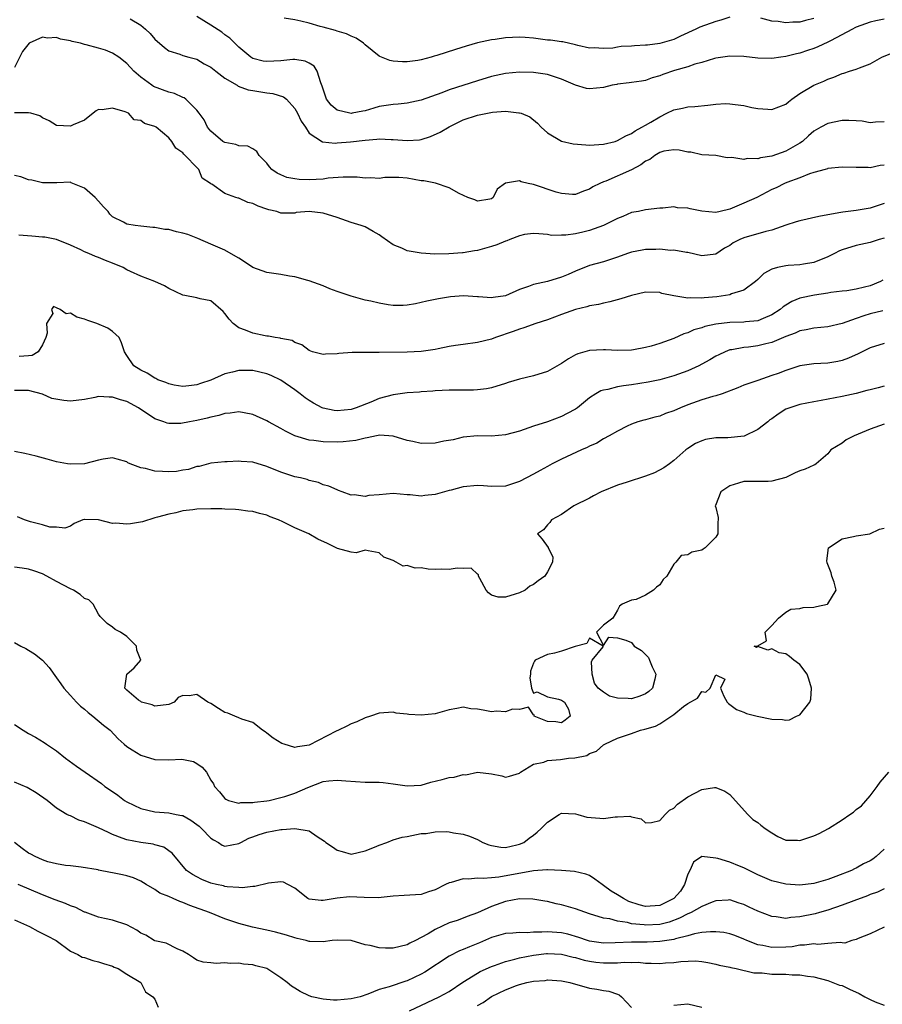
# Model space of a CAD drawing. Units: inches. Extents: x 2550000 to 2553000, y 1524000 to 1527000.
# Drawn here: x 2551066 to 2551189, y 1524366 to 1524506 of the extents above; entities that cross this region are included whole.
import ezdxf

# ---------------------------------------------------------------- set-up
doc = ezdxf.new("R2010")
doc.units = ezdxf.units.IN
doc.header["$MEASUREMENT"] = 0
doc.layers.add('LD25501524_2ft', color=53, linetype='Continuous')

msp = doc.modelspace()

# ---------------------------------------------------------------- linework, layer by layer
at = {"layer": 'LD25501524_2ft'}
for points, elevation in [([(2551189, 1524506.44), (2551187.8, 1524506.2), (2551187, 1524505.99), (2551185, 1524505.29), (2551184.82, 1524505.18), (2551184.5, 1524505), (2551181.36, 1524503.36), (2551181, 1524503.15), (2551179.54, 1524502.46), (2551179, 1524502.25), (2551178.06, 1524501.94), (2551177, 1524501.57), (2551176.51, 1524501.49), (2551175, 1524501.09), (2551174.26, 1524501), (2551173, 1524500.81), (2551171, 1524500.87), (2551169, 1524501.12), (2551167, 1524501.16), (2551165, 1524500.85), (2551164.8, 1524500.8), (2551163, 1524500.26), (2551162.03, 1524500.03), (2551161, 1524499.65), (2551159.12, 1524499.12), (2551157.45, 1524498.55), (2551157, 1524498.35), (2551155.95, 1524498.05), (2551155, 1524497.68), (2551154.42, 1524497.58), (2551153, 1524497.39), (2551152.67, 1524497.33), (2551151, 1524497.16), (2551150.88, 1524497.12), (2551150.22, 1524497), (2551149, 1524496.69), (2551147, 1524496.47), (2551146.55, 1524496.55), (2551145, 1524497.02), (2551143, 1524497.88), (2551141, 1524498.54), (2551139, 1524498.8), (2551137, 1524498.86), (2551135, 1524498.7), (2551133, 1524498.25), (2551131, 1524497.64), (2551127, 1524496.34), (2551125.93, 1524495.93), (2551123, 1524494.88), (2551121, 1524494.43), (2551119.69, 1524494.31), (2551119, 1524494.27), (2551117, 1524493.97), (2551116.25, 1524493.75), (2551115, 1524493.37), (2551114.68, 1524493.32), (2551113.17, 1524493), (2551113, 1524492.98), (2551112.84, 1524493), (2551111, 1524493.46), (2551110.16, 1524494.16), (2551109.5, 1524495), (2551109, 1524496.42), (2551108.88, 1524496.88), (2551108.67, 1524497.33), (2551108.18, 1524499), (2551107.73, 1524499.73), (2551107, 1524500.16), (2551106.45, 1524500.45), (2551105, 1524500.68), (2551104.68, 1524500.68), (2551103, 1524500.49), (2551101, 1524500.37), (2551100.46, 1524500.46), (2551099, 1524500.82), (2551098.69, 1524501), (2551097, 1524502.42), (2551095.7, 1524503.7), (2551095, 1524504.2), (2551094.56, 1524504.56), (2551093, 1524505.58), (2551091, 1524506.83)], 8790), ([(2551081.51, 1524506.49), (2551083, 1524505.57), (2551083.68, 1524505), (2551084.36, 1524504.36), (2551085, 1524503.59), (2551086.4, 1524502.4), (2551087, 1524501.92), (2551088.56, 1524501.44), (2551089, 1524501.26), (2551089.87, 1524501), (2551091, 1524500.71), (2551092.06, 1524500.06), (2551093, 1524499.57), (2551093.69, 1524499), (2551095, 1524498.02), (2551096.75, 1524497), (2551096.89, 1524496.89), (2551098.34, 1524496.34), (2551099, 1524496.23), (2551101, 1524495.91), (2551101.83, 1524495.83), (2551103.37, 1524495.37), (2551103.8, 1524495), (2551105, 1524493.7), (2551105.38, 1524493), (2551105.86, 1524491.86), (2551106.49, 1524491), (2551107, 1524490.18), (2551108.91, 1524488.91), (2551110.75, 1524488.75), (2551111, 1524488.78), (2551112.93, 1524488.93), (2551115, 1524489.18), (2551116.69, 1524489.31), (2551117, 1524489.36), (2551118.72, 1524489.28), (2551119, 1524489.28), (2551121, 1524489.1), (2551122.77, 1524489.23), (2551123, 1524489.26), (2551124.32, 1524489.68), (2551125.69, 1524490.31), (2551127, 1524491.08), (2551129, 1524492.05), (2551131, 1524492.73), (2551133.18, 1524493.18), (2551135, 1524493.3), (2551136.92, 1524493.08), (2551137, 1524493.08), (2551137.24, 1524493), (2551138.48, 1524492.48), (2551139.58, 1524491.58), (2551140.11, 1524491), (2551141, 1524490.2), (2551143, 1524489.05), (2551144.65, 1524488.65), (2551146.48, 1524488.48), (2551147, 1524488.46), (2551149, 1524488.59), (2551150.65, 1524489), (2551151, 1524489.11), (2551152.19, 1524489.81), (2551153, 1524490.13), (2551153.49, 1524490.51), (2551154.44, 1524491), (2551155, 1524491.31), (2551155.75, 1524491.75), (2551157, 1524492.52), (2551158.03, 1524493), (2551159, 1524493.51), (2551160.26, 1524493.74), (2551161, 1524493.92), (2551162.01, 1524493.99), (2551163.85, 1524494.15), (2551165, 1524494.29), (2551166.38, 1524494.38), (2551167, 1524494.37), (2551167.76, 1524494.24), (2551169, 1524494.11), (2551170.16, 1524493.84), (2551171, 1524493.69), (2551172.43, 1524493.57), (2551173, 1524493.54), (2551175, 1524494.32), (2551175.36, 1524494.64), (2551175.84, 1524495), (2551177, 1524495.81), (2551179, 1524497.01), (2551180.42, 1524497.58), (2551181, 1524497.88), (2551181.85, 1524498.15), (2551183, 1524498.67), (2551183.27, 1524498.73), (2551184.07, 1524499), (2551185, 1524499.28), (2551185.49, 1524499.49), (2551187, 1524500.06), (2551188.7, 1524501), (2551191, 1524501.97)], 8788), ([(2551167, 1524506.7), (2551165.73, 1524506.27), (2551165, 1524506.1), (2551162.72, 1524505.28), (2551162.17, 1524505), (2551159.98, 1524503.98), (2551159, 1524503.54), (2551157, 1524502.94), (2551155.26, 1524502.74), (2551155, 1524502.7), (2551153.39, 1524502.61), (2551153, 1524502.58), (2551151.49, 1524502.51), (2551151, 1524502.44), (2551150.3, 1524502.3), (2551149, 1524502.24), (2551147.67, 1524502.33), (2551147, 1524502.28), (2551145.34, 1524502.66), (2551145, 1524502.76), (2551143.18, 1524503.18), (2551143, 1524503.18), (2551141.42, 1524503.42), (2551141, 1524503.45), (2551139, 1524503.72), (2551137.83, 1524503.83), (2551137, 1524503.87), (2551135, 1524503.78), (2551133.55, 1524503.55), (2551133, 1524503.49), (2551131, 1524503.03), (2551129.41, 1524502.59), (2551127.88, 1524502.12), (2551125.23, 1524501.23), (2551124.86, 1524501.14), (2551124.42, 1524501), (2551123, 1524500.61), (2551122.51, 1524500.51), (2551121, 1524500.32), (2551120.32, 1524500.32), (2551119, 1524500.43), (2551118.52, 1524500.52), (2551117.11, 1524501.11), (2551117, 1524501.17), (2551115, 1524502.79), (2551114.77, 1524503), (2551113.72, 1524503.72), (2551113, 1524504), (2551112.33, 1524504.33), (2551111, 1524504.72), (2551110.79, 1524504.79), (2551109, 1524505.27), (2551108.61, 1524505.39), (2551107, 1524505.85), (2551105.84, 1524506.16), (2551105, 1524506.34), (2551103.44, 1524506.56)], 8792), ([(2551179, 1524506.53), (2551177.77, 1524506.23), (2551177, 1524506.01), (2551176, 1524506), (2551175, 1524505.91), (2551173.91, 1524506.09), (2551173, 1524506.16), (2551171.43, 1524506.57)], 8792), ([(2551189, 1524491.78), (2551187.75, 1524491.75), (2551187, 1524491.65), (2551185.86, 1524491.86), (2551185, 1524491.92), (2551183.97, 1524491.97), (2551183, 1524491.96), (2551181, 1524491.55), (2551179.98, 1524491), (2551179, 1524490.44), (2551178.23, 1524489.77), (2551177.36, 1524489), (2551177, 1524488.75), (2551175, 1524487.61), (2551173, 1524486.89), (2551171.36, 1524486.64), (2551171, 1524486.5), (2551169.46, 1524486.54), (2551169, 1524486.41), (2551167.29, 1524486.71), (2551166.64, 1524486.64), (2551165, 1524486.99), (2551163, 1524487.1), (2551161.44, 1524487.44), (2551161, 1524487.45), (2551159.76, 1524487.76), (2551159, 1524487.81), (2551157.58, 1524487.58), (2551157, 1524487.42), (2551156.33, 1524487), (2551155.58, 1524486.42), (2551155, 1524486.17), (2551154.33, 1524485.67), (2551153, 1524484.95), (2551149.34, 1524483.34), (2551149, 1524483.23), (2551148.47, 1524483), (2551147.49, 1524482.51), (2551147, 1524482.16), (2551146.12, 1524481.88), (2551145, 1524481.44), (2551144.56, 1524481.44), (2551143, 1524481.56), (2551142.25, 1524481.75), (2551139, 1524482.85), (2551138.24, 1524483), (2551137.23, 1524483.23), (2551137, 1524483.37), (2551135.02, 1524483.02), (2551135, 1524483.04), (2551133.82, 1524482.18), (2551133.26, 1524481), (2551133, 1524480.79), (2551132.77, 1524480.77), (2551131, 1524480.47), (2551130.65, 1524480.65), (2551129.65, 1524481), (2551128.43, 1524481.57), (2551127, 1524482.37), (2551125.05, 1524483.05), (2551123.36, 1524483.36), (2551123, 1524483.39), (2551121, 1524483.73), (2551119.83, 1524483.83), (2551117.83, 1524483.83), (2551117, 1524483.7), (2551115.8, 1524483.8), (2551115, 1524483.74), (2551113.88, 1524483.88), (2551113, 1524483.87), (2551111.89, 1524483.89), (2551109.73, 1524483.73), (2551109, 1524483.63), (2551107, 1524483.52), (2551105.58, 1524483.58), (2551105, 1524483.66), (2551103.86, 1524483.86), (2551103, 1524484.24), (2551102.45, 1524484.45), (2551101.71, 1524485), (2551101.36, 1524485.36), (2551101, 1524485.88), (2551099.89, 1524487), (2551099.54, 1524487.54), (2551099, 1524487.93), (2551098.3, 1524488.3), (2551097, 1524488.34), (2551096.57, 1524488.57), (2551095, 1524488.82), (2551094.71, 1524489), (2551093, 1524490.43), (2551092.54, 1524491), (2551092.05, 1524492.05), (2551091.35, 1524493), (2551091, 1524493.44), (2551089.44, 1524495), (2551089.19, 1524495.19), (2551089, 1524495.25), (2551087.82, 1524495.82), (2551087, 1524496.01), (2551084.83, 1524496.83), (2551084.58, 1524497), (2551083, 1524498.14), (2551082.01, 1524499), (2551081, 1524500.11), (2551079.88, 1524501), (2551079, 1524501.6), (2551078, 1524502), (2551077, 1524502.31), (2551075.21, 1524502.79), (2551075, 1524502.83), (2551074.44, 1524503), (2551073.25, 1524503.25), (2551073, 1524503.34), (2551071.56, 1524503.56), (2551071, 1524503.8), (2551069.71, 1524503.71), (2551069, 1524503.85), (2551067.08, 1524503), (2551066.17, 1524501.83), (2551065, 1524499.52)], 8786), ([(2551189, 1524485.61), (2551188.44, 1524485.56), (2551187, 1524485.22), (2551186.75, 1524485.25), (2551185, 1524485.25), (2551183, 1524485.34), (2551181, 1524485.11), (2551180.92, 1524485.08), (2551180.6, 1524485), (2551179, 1524484.56), (2551178.36, 1524484.36), (2551177, 1524483.81), (2551175.13, 1524483.13), (2551174.82, 1524483), (2551173.62, 1524482.38), (2551173, 1524482.13), (2551170.83, 1524481), (2551169, 1524480.16), (2551167, 1524479.34), (2551165.61, 1524479), (2551165, 1524478.87), (2551163, 1524479.04), (2551161.37, 1524479.37), (2551161, 1524479.48), (2551159.52, 1524479.52), (2551159, 1524479.68), (2551157.45, 1524479.45), (2551157, 1524479.48), (2551155, 1524479.22), (2551153.99, 1524479), (2551153, 1524478.83), (2551151.73, 1524478.27), (2551151, 1524478), (2551149, 1524477), (2551147, 1524476.29), (2551146.05, 1524476.05), (2551145, 1524475.83), (2551143.6, 1524475.6), (2551143, 1524475.61), (2551141.57, 1524475.57), (2551141, 1524475.7), (2551139.79, 1524475.79), (2551139, 1524475.88), (2551137.73, 1524475.73), (2551137, 1524475.52), (2551135.63, 1524475), (2551135.19, 1524474.81), (2551135, 1524474.77), (2551133.78, 1524474.22), (2551133, 1524473.98), (2551131, 1524473.43), (2551130.61, 1524473.39), (2551129, 1524473.11), (2551128.89, 1524473.11), (2551126.95, 1524472.95), (2551124.93, 1524472.93), (2551123, 1524473.04), (2551121, 1524473.39), (2551120.25, 1524473.75), (2551119, 1524474.23), (2551117.38, 1524475.38), (2551117, 1524475.68), (2551116.14, 1524476.14), (2551115, 1524476.79), (2551114.43, 1524477), (2551113, 1524477.43), (2551111, 1524478.14), (2551109, 1524478.77), (2551107.02, 1524478.98), (2551105.17, 1524478.83), (2551105, 1524478.78), (2551103.23, 1524478.77), (2551103, 1524478.74), (2551102.39, 1524479), (2551101.25, 1524479.25), (2551101, 1524479.32), (2551099.77, 1524479.77), (2551099, 1524480.13), (2551098.29, 1524480.29), (2551097, 1524480.89), (2551096.89, 1524480.89), (2551096.55, 1524481), (2551095, 1524481.54), (2551093.13, 1524482.87), (2551093, 1524482.94), (2551092.94, 1524483), (2551091.77, 1524483.77), (2551091.29, 1524485), (2551091, 1524485.25), (2551089.36, 1524487), (2551089.15, 1524487.15), (2551089, 1524487.37), (2551088.01, 1524488.01), (2551087.43, 1524489), (2551087, 1524489.52), (2551085.2, 1524491), (2551085, 1524491.13), (2551083.56, 1524491.56), (2551083, 1524491.96), (2551082.08, 1524492.08), (2551081.27, 1524493), (2551080.78, 1524493.22), (2551079, 1524493.73), (2551077.51, 1524493.51), (2551077, 1524493.52), (2551076.67, 1524493.33), (2551076.2, 1524493), (2551075, 1524492.04), (2551073.35, 1524491.35), (2551073, 1524491.15), (2551071, 1524491.25), (2551069.93, 1524491.93), (2551069, 1524492.35), (2551068.62, 1524492.62), (2551067.32, 1524493), (2551067, 1524493.07), (2551066.94, 1524493.06), (2551065, 1524493.08)], 8784), ([(2551189, 1524480.15), (2551187, 1524479.45), (2551185, 1524479.12), (2551183.1, 1524478.9), (2551182.84, 1524478.84), (2551181, 1524478.53), (2551179.71, 1524478.29), (2551177, 1524477.67), (2551176.48, 1524477.52), (2551175, 1524477.04), (2551173, 1524476.33), (2551172.15, 1524476.15), (2551169, 1524475.25), (2551168.42, 1524475), (2551167.49, 1524474.51), (2551167, 1524474.14), (2551166.23, 1524473.77), (2551165, 1524472.9), (2551163, 1524472.68), (2551161, 1524473.17), (2551160.84, 1524473.16), (2551159, 1524473.49), (2551158.55, 1524473.45), (2551157, 1524473.6), (2551156.43, 1524473.57), (2551155, 1524473.57), (2551154.51, 1524473.49), (2551153, 1524473.19), (2551152.42, 1524473), (2551151, 1524472.48), (2551150.26, 1524472.26), (2551149, 1524471.83), (2551147, 1524471.27), (2551145, 1524470.5), (2551143.97, 1524470.03), (2551143, 1524469.62), (2551141, 1524469.01), (2551139, 1524468.58), (2551138.29, 1524468.29), (2551137, 1524467.86), (2551135, 1524466.97), (2551133.27, 1524466.73), (2551133, 1524466.67), (2551131.18, 1524466.82), (2551131, 1524466.82), (2551129.03, 1524466.97), (2551127.18, 1524466.82), (2551125.44, 1524466.56), (2551123.79, 1524466.21), (2551123, 1524466.03), (2551122.18, 1524465.82), (2551121, 1524465.65), (2551120.41, 1524465.59), (2551119, 1524465.61), (2551118.3, 1524465.7), (2551117, 1524465.91), (2551115.8, 1524466.2), (2551115, 1524466.37), (2551113, 1524466.92), (2551111.42, 1524467.42), (2551111, 1524467.6), (2551109.97, 1524467.97), (2551109, 1524468.37), (2551107, 1524469.12), (2551106.85, 1524469.15), (2551105, 1524469.68), (2551104.23, 1524469.77), (2551103, 1524469.99), (2551101, 1524470.27), (2551099, 1524471.01), (2551097.81, 1524471.81), (2551097, 1524472.32), (2551096.58, 1524472.58), (2551095, 1524473.47), (2551093, 1524474.33), (2551091.16, 1524475.16), (2551089.7, 1524475.7), (2551089, 1524475.92), (2551088.11, 1524476.11), (2551087, 1524476.41), (2551086.44, 1524476.44), (2551085, 1524476.72), (2551084.72, 1524476.72), (2551083, 1524476.9), (2551082.19, 1524477), (2551081, 1524477.19), (2551080.55, 1524477.45), (2551079, 1524478.23), (2551078.61, 1524478.61), (2551078.34, 1524479), (2551077.68, 1524479.68), (2551077, 1524480.49), (2551076.5, 1524481), (2551075, 1524482.34), (2551073.09, 1524483.09), (2551073, 1524483.16), (2551071.06, 1524483.06), (2551069, 1524483.08), (2551067.46, 1524483.46), (2551067, 1524483.53), (2551065.93, 1524483.93), (2551065, 1524484.15)], 8782), ([(2551189, 1524475.19), (2551188.31, 1524475), (2551187, 1524474.57), (2551185, 1524474.15), (2551183, 1524473.53), (2551182.63, 1524473.37), (2551181.92, 1524473), (2551181, 1524472.55), (2551179, 1524471.72), (2551177.49, 1524471.49), (2551177, 1524471.4), (2551175.3, 1524471.3), (2551175, 1524471.26), (2551173.79, 1524471), (2551173, 1524470.77), (2551171.84, 1524470.16), (2551171, 1524469.3), (2551170.67, 1524469), (2551169, 1524467.79), (2551167.23, 1524467.23), (2551167, 1524467.12), (2551166.37, 1524467), (2551165.17, 1524466.83), (2551163.34, 1524466.66), (2551163, 1524466.62), (2551161.34, 1524466.66), (2551161, 1524466.63), (2551159, 1524466.95), (2551157.32, 1524467.32), (2551157, 1524467.42), (2551155, 1524467.48), (2551153, 1524467.03), (2551151.48, 1524466.52), (2551149.9, 1524466.1), (2551149, 1524465.93), (2551148.26, 1524465.74), (2551147, 1524465.53), (2551146.61, 1524465.39), (2551145, 1524465.01), (2551143, 1524464.3), (2551141, 1524463.54), (2551139.34, 1524463), (2551137.61, 1524462.39), (2551137, 1524462.22), (2551136.11, 1524461.89), (2551133.59, 1524461), (2551133, 1524460.78), (2551131, 1524460.29), (2551129, 1524460.04), (2551127.87, 1524459.87), (2551127, 1524459.73), (2551125.4, 1524459.4), (2551125, 1524459.3), (2551123, 1524459.01), (2551121, 1524458.91), (2551117, 1524458.86), (2551113.13, 1524458.87), (2551111.24, 1524458.76), (2551111, 1524458.7), (2551109.34, 1524458.66), (2551109, 1524458.61), (2551107.52, 1524459), (2551107, 1524459.17), (2551105.97, 1524459.97), (2551105, 1524460.3), (2551104.58, 1524460.58), (2551103, 1524460.87), (2551102.91, 1524460.91), (2551102.17, 1524461), (2551101.22, 1524461.22), (2551101, 1524461.21), (2551100.76, 1524461.24), (2551099, 1524461.63), (2551097.93, 1524462.07), (2551097, 1524462.4), (2551096.17, 1524463), (2551095.62, 1524463.62), (2551095, 1524464.44), (2551094.74, 1524464.74), (2551093, 1524466.26), (2551091.47, 1524466.53), (2551091, 1524466.7), (2551089.27, 1524467), (2551089, 1524467.06), (2551087, 1524468.03), (2551086.4, 1524468.4), (2551085.03, 1524469.03), (2551083, 1524469.75), (2551081.56, 1524470.44), (2551081, 1524470.67), (2551080.51, 1524471), (2551079, 1524471.63), (2551078, 1524472), (2551077, 1524472.42), (2551076.57, 1524472.57), (2551075.62, 1524473), (2551075, 1524473.25), (2551074.48, 1524473.52), (2551073, 1524474.21), (2551071, 1524474.99), (2551069.32, 1524475.32), (2551069, 1524475.33), (2551067.49, 1524475.49), (2551065.63, 1524475.63)], 8780), ([(2551188.81, 1524469.19), (2551188.48, 1524469), (2551187, 1524468.41), (2551186.19, 1524468.19), (2551185, 1524467.92), (2551183.7, 1524467.7), (2551183, 1524467.63), (2551181.42, 1524467.42), (2551181, 1524467.35), (2551179.06, 1524467.06), (2551177, 1524466.61), (2551175.86, 1524466.14), (2551175, 1524465.63), (2551174.62, 1524465.38), (2551174.18, 1524465), (2551173, 1524464.25), (2551171.75, 1524463.75), (2551171, 1524463.42), (2551169.25, 1524463.25), (2551169, 1524463.21), (2551167, 1524463.18), (2551165, 1524462.94), (2551163.43, 1524462.57), (2551163, 1524462.4), (2551161.89, 1524462.11), (2551161, 1524461.71), (2551160.44, 1524461.56), (2551159, 1524460.9), (2551157, 1524460.16), (2551155.78, 1524459.78), (2551155, 1524459.58), (2551153.26, 1524459.26), (2551153, 1524459.23), (2551151, 1524459.18), (2551149.27, 1524459.27), (2551149, 1524459.27), (2551147, 1524459.16), (2551145.32, 1524458.68), (2551145, 1524458.54), (2551144, 1524458), (2551143, 1524457.32), (2551141, 1524456.17), (2551139, 1524455.56), (2551137, 1524455.1), (2551135.4, 1524454.6), (2551135, 1524454.45), (2551133, 1524453.83), (2551132.3, 1524453.7), (2551131, 1524453.56), (2551130.47, 1524453.53), (2551129, 1524453.53), (2551127, 1524453.51), (2551125, 1524453.41), (2551124.64, 1524453.36), (2551123, 1524453.26), (2551122.77, 1524453.23), (2551121, 1524453.11), (2551119, 1524452.83), (2551117, 1524452.32), (2551115.82, 1524451.82), (2551113.74, 1524451), (2551113, 1524450.76), (2551111, 1524450.56), (2551110.6, 1524450.6), (2551109, 1524450.93), (2551108.86, 1524451), (2551107.66, 1524451.66), (2551107, 1524452.05), (2551106.43, 1524452.43), (2551105.76, 1524453), (2551105, 1524453.55), (2551103, 1524454.93), (2551101.59, 1524455.59), (2551101, 1524455.85), (2551099, 1524456.33), (2551098.32, 1524456.32), (2551097, 1524456.33), (2551096.07, 1524456.07), (2551095, 1524455.84), (2551093, 1524454.96), (2551091.53, 1524454.47), (2551091, 1524454.26), (2551089.86, 1524454.14), (2551089, 1524454.02), (2551087.76, 1524454.24), (2551087, 1524454.4), (2551086.6, 1524454.6), (2551085.42, 1524455), (2551085.16, 1524455.16), (2551085, 1524455.21), (2551083.94, 1524455.94), (2551083, 1524456.37), (2551082.03, 1524457), (2551081, 1524458.46), (2551080.68, 1524459), (2551080.27, 1524460.27), (2551079.91, 1524461), (2551079, 1524461.86), (2551078.33, 1524462.33), (2551076.75, 1524463), (2551075.44, 1524463.44), (2551075, 1524463.63), (2551073.91, 1524463.91), (2551073, 1524464.48), (2551072.38, 1524464.38), (2551071.51, 1524465), (2551071, 1524465.27), (2551070.57, 1524465.43), (2551070.28, 1524465), (2551070.46, 1524464.46), (2551069.59, 1524463), (2551069.65, 1524461.65), (2551069.49, 1524461), (2551069, 1524459.96), (2551068.37, 1524459), (2551067.53, 1524458.47), (2551067, 1524458.4), (2551065.67, 1524458.33)], 8778), ([(2551188.84, 1524464.84), (2551187, 1524464.41), (2551186.1, 1524464.1), (2551185, 1524463.74), (2551183, 1524463.01), (2551181, 1524462.52), (2551179, 1524462.36), (2551177.87, 1524462.13), (2551177, 1524461.99), (2551176.34, 1524461.66), (2551175, 1524461.15), (2551173, 1524460.3), (2551172.12, 1524460.12), (2551171, 1524459.83), (2551169.66, 1524459.66), (2551169, 1524459.6), (2551167.27, 1524459.27), (2551167, 1524459.25), (2551166.34, 1524459), (2551165.43, 1524458.57), (2551165, 1524458.35), (2551164.15, 1524457.85), (2551163, 1524457.22), (2551162.56, 1524457), (2551161, 1524456.29), (2551159, 1524455.56), (2551157, 1524455), (2551155.37, 1524454.63), (2551153, 1524454.25), (2551151.86, 1524454.14), (2551151, 1524453.98), (2551149.59, 1524453.59), (2551149, 1524453.52), (2551148.59, 1524453.41), (2551147.91, 1524453), (2551147, 1524452.4), (2551145.28, 1524451), (2551145, 1524450.81), (2551143.83, 1524450.17), (2551143, 1524449.74), (2551141, 1524449.01), (2551139, 1524448.38), (2551137, 1524447.67), (2551135, 1524447.12), (2551133, 1524446.96), (2551131, 1524446.99), (2551129, 1524446.82), (2551127.56, 1524446.44), (2551126.22, 1524446.22), (2551125, 1524445.94), (2551123, 1524445.9), (2551121.82, 1524446.18), (2551121, 1524446.34), (2551119, 1524446.94), (2551117.08, 1524447.08), (2551116.64, 1524447), (2551115.29, 1524446.71), (2551115, 1524446.68), (2551113.67, 1524446.33), (2551111.88, 1524446.12), (2551111, 1524446.07), (2551109, 1524446.12), (2551107.67, 1524446.33), (2551107, 1524446.39), (2551105, 1524447), (2551103.66, 1524447.66), (2551103, 1524448.05), (2551101.24, 1524449), (2551101, 1524449.15), (2551099, 1524450.06), (2551097.74, 1524450.26), (2551097, 1524450.42), (2551095.78, 1524450.22), (2551095, 1524450.19), (2551094.12, 1524449.88), (2551093, 1524449.67), (2551092.49, 1524449.51), (2551091, 1524449.18), (2551089.95, 1524449), (2551088.74, 1524448.74), (2551087, 1524448.74), (2551086.78, 1524448.78), (2551086.32, 1524449), (2551085, 1524449.44), (2551082.7, 1524451), (2551081, 1524451.87), (2551080.13, 1524452.13), (2551079, 1524452.52), (2551078.51, 1524452.51), (2551077, 1524452.59), (2551076.47, 1524452.47), (2551075, 1524452.2), (2551073, 1524451.95), (2551072.04, 1524452.04), (2551070.31, 1524452.31), (2551069, 1524452.96), (2551067, 1524453.45), (2551065, 1524453.47)], 8776), ([(2551189, 1524460.16), (2551187, 1524459.53), (2551185.87, 1524459), (2551185.3, 1524458.7), (2551183.94, 1524458.06), (2551183, 1524457.75), (2551182.39, 1524457.61), (2551181, 1524457.38), (2551179, 1524457.25), (2551177, 1524456.97), (2551175, 1524456.33), (2551173.91, 1524455.91), (2551173, 1524455.58), (2551171, 1524454.89), (2551169.57, 1524454.43), (2551169, 1524454.21), (2551168.16, 1524453.84), (2551165.91, 1524453), (2551165, 1524452.7), (2551164.6, 1524452.6), (2551163, 1524452.11), (2551161, 1524451.41), (2551159.97, 1524451), (2551159, 1524450.56), (2551157.83, 1524450.17), (2551157, 1524449.82), (2551156.32, 1524449.68), (2551155, 1524449.3), (2551154.75, 1524449.25), (2551153.88, 1524449), (2551153, 1524448.65), (2551152.36, 1524448.36), (2551151, 1524447.65), (2551149.82, 1524447), (2551149, 1524446.58), (2551148.05, 1524445.95), (2551147, 1524445.54), (2551146.66, 1524445.34), (2551145.87, 1524445), (2551143, 1524443.65), (2551141.68, 1524443), (2551141, 1524442.62), (2551139.94, 1524442.06), (2551139, 1524441.51), (2551137, 1524440.46), (2551135, 1524439.83), (2551133, 1524439.79), (2551131.88, 1524439.88), (2551131, 1524439.93), (2551129, 1524439.74), (2551127.26, 1524439.26), (2551127, 1524439.2), (2551125, 1524438.63), (2551123.53, 1524438.47), (2551123, 1524438.4), (2551121.43, 1524438.57), (2551121, 1524438.59), (2551119, 1524438.78), (2551117, 1524438.58), (2551115.53, 1524438.47), (2551115, 1524438.32), (2551113.44, 1524438.56), (2551113, 1524438.51), (2551111.72, 1524439), (2551111.22, 1524439.22), (2551111, 1524439.28), (2551109.83, 1524439.83), (2551109, 1524440.01), (2551108.34, 1524440.34), (2551107, 1524440.62), (2551106.75, 1524440.75), (2551105.79, 1524441), (2551105, 1524441.17), (2551103, 1524441.82), (2551101, 1524442.64), (2551099, 1524443.22), (2551097.34, 1524443.34), (2551097, 1524443.39), (2551095.31, 1524443.31), (2551095, 1524443.31), (2551093, 1524443.08), (2551091.36, 1524442.64), (2551091, 1524442.6), (2551089.82, 1524442.18), (2551089, 1524442.08), (2551088.1, 1524441.9), (2551087, 1524441.85), (2551086.1, 1524441.9), (2551085, 1524441.97), (2551083.68, 1524442.32), (2551083, 1524442.43), (2551081.5, 1524443), (2551081.16, 1524443.16), (2551081, 1524443.28), (2551079.65, 1524443.65), (2551079, 1524443.87), (2551077.66, 1524443.66), (2551077, 1524443.52), (2551075, 1524443.01), (2551073, 1524442.94), (2551072.54, 1524443), (2551071, 1524443.28), (2551069.67, 1524443.67), (2551068.1, 1524444.1), (2551066.46, 1524444.46), (2551065, 1524444.75)], 8774), ([(2551189, 1524454.09), (2551188.15, 1524453.85), (2551187, 1524453.58), (2551186.56, 1524453.44), (2551185, 1524453.05), (2551183, 1524452.61), (2551180.04, 1524452.04), (2551179, 1524451.85), (2551177, 1524451.47), (2551175.56, 1524451), (2551175, 1524450.78), (2551173.89, 1524450.11), (2551173, 1524449.44), (2551172.73, 1524449.27), (2551172.42, 1524449), (2551171, 1524447.88), (2551169.04, 1524446.96), (2551166.72, 1524446.72), (2551165, 1524446.69), (2551163.55, 1524446.45), (2551163, 1524446.29), (2551162.12, 1524445.88), (2551161, 1524445.21), (2551160.73, 1524445), (2551159, 1524443.5), (2551158.38, 1524443), (2551157.57, 1524442.43), (2551156.26, 1524441.74), (2551155, 1524441.25), (2551152.37, 1524440.37), (2551151, 1524439.95), (2551148.67, 1524439), (2551147.57, 1524438.43), (2551147, 1524438.11), (2551144.77, 1524437), (2551143, 1524435.77), (2551141.56, 1524435), (2551141.36, 1524434.64), (2551141, 1524434.28), (2551140.42, 1524433.58), (2551139.59, 1524433), (2551140.24, 1524432.24), (2551141.08, 1524431.08), (2551141.11, 1524431), (2551141.76, 1524429.76), (2551141.7, 1524429), (2551141, 1524427.62), (2551140.64, 1524427), (2551139.67, 1524426.33), (2551139, 1524425.79), (2551138.47, 1524425.53), (2551137.8, 1524425), (2551137, 1524424.62), (2551136.4, 1524424.4), (2551135, 1524424), (2551133.98, 1524423.98), (2551133, 1524424.29), (2551132.6, 1524424.6), (2551132.26, 1524425), (2551131.36, 1524426.64), (2551131.18, 1524427), (2551131.16, 1524427.16), (2551131, 1524427.26), (2551130.1, 1524428.1), (2551129, 1524428.07), (2551128.14, 1524428.14), (2551127, 1524427.95), (2551125.96, 1524427.96), (2551125, 1524427.94), (2551123.97, 1524427.97), (2551123, 1524428.15), (2551122.14, 1524428.14), (2551121, 1524428.5), (2551120.41, 1524428.41), (2551119.44, 1524429), (2551119, 1524429.2), (2551117.68, 1524429.68), (2551117, 1524430.32), (2551115.42, 1524430.58), (2551115, 1524430.67), (2551113.71, 1524430.29), (2551113, 1524430.4), (2551111.08, 1524430.92), (2551109.63, 1524431.63), (2551108.25, 1524432.25), (2551106.99, 1524433.01), (2551105, 1524433.88), (2551103.28, 1524434.72), (2551102.63, 1524435), (2551101.46, 1524435.46), (2551101, 1524435.66), (2551099.92, 1524435.92), (2551099, 1524436.2), (2551098.27, 1524436.27), (2551097, 1524436.46), (2551096.51, 1524436.51), (2551095, 1524436.55), (2551094.59, 1524436.59), (2551093, 1524436.58), (2551091, 1524436.53), (2551090.43, 1524436.43), (2551089, 1524436.28), (2551088.02, 1524436.02), (2551087, 1524435.84), (2551085.38, 1524435.38), (2551085, 1524435.3), (2551083.25, 1524434.75), (2551081.55, 1524434.45), (2551081, 1524434.39), (2551079.47, 1524434.53), (2551079, 1524434.51), (2551077, 1524435), (2551075.05, 1524435.05), (2551075, 1524435.07), (2551074.74, 1524435), (2551073.53, 1524434.47), (2551073, 1524434.13), (2551072.18, 1524433.82), (2551071, 1524433.96), (2551070.04, 1524433.96), (2551069, 1524434.3), (2551067.27, 1524434.73), (2551067, 1524434.81), (2551066.43, 1524435), (2551065.45, 1524435.45)], 8772), ([(2551189, 1524448.65), (2551187, 1524447.96), (2551184.71, 1524447), (2551183.58, 1524446.42), (2551183, 1524445.97), (2551181.41, 1524445), (2551181, 1524444.45), (2551179.33, 1524443), (2551179.12, 1524442.88), (2551179, 1524442.83), (2551177.74, 1524442.26), (2551177, 1524441.99), (2551176.3, 1524441.7), (2551175, 1524441.03), (2551173, 1524440.53), (2551172.47, 1524440.47), (2551171, 1524440.47), (2551170.46, 1524440.46), (2551169, 1524440.5), (2551168.23, 1524440.23), (2551167, 1524439.87), (2551165.72, 1524439), (2551164.96, 1524437.04), (2551164.93, 1524437), (2551165, 1524436.77), (2551165.33, 1524435.33), (2551165.33, 1524435), (2551165.28, 1524434.72), (2551165.27, 1524433), (2551165, 1524432.56), (2551163.5, 1524431), (2551163.18, 1524430.82), (2551163, 1524430.68), (2551161.59, 1524430.41), (2551161, 1524430.03), (2551160.06, 1524429.94), (2551159.31, 1524429), (2551159, 1524428.69), (2551158.01, 1524427), (2551157.51, 1524426.49), (2551157, 1524425.73), (2551156.57, 1524425.43), (2551156.13, 1524425), (2551155, 1524424.28), (2551153.67, 1524423.67), (2551153, 1524423.56), (2551151.63, 1524423), (2551151.29, 1524422.71), (2551151, 1524422.11), (2551150.31, 1524421), (2551149, 1524419.97), (2551148, 1524419), (2551149, 1524417.1), (2551149.73, 1524418.27), (2551151, 1524418.2), (2551152.16, 1524417.84), (2551153, 1524417.52), (2551153.38, 1524417), (2551154.4, 1524416.4), (2551155, 1524415.83), (2551155.39, 1524415.39), (2551155.57, 1524415), (2551155.94, 1524414.06), (2551156.47, 1524413), (2551156.31, 1524412.31), (2551155.96, 1524411), (2551155.47, 1524410.53), (2551155, 1524410.19), (2551154.16, 1524409.84), (2551153, 1524409.47), (2551152.49, 1524409.51), (2551151, 1524409.59), (2551149.85, 1524409.85), (2551149, 1524410.42), (2551148.21, 1524411), (2551147.7, 1524411.7), (2551147.35, 1524413), (2551147.26, 1524414.74), (2551147.37, 1524415), (2551148.92, 1524416.92), (2551148.92, 1524417), (2551147, 1524418.13), (2551146.62, 1524417.38), (2551144.97, 1524416.97), (2551143, 1524416.27), (2551142.02, 1524416.02), (2551141, 1524415.81), (2551139.26, 1524415), (2551139.14, 1524414.86), (2551139, 1524414.58), (2551138.58, 1524413.42), (2551138.57, 1524413), (2551138.49, 1524412.49), (2551138.74, 1524411), (2551139, 1524410.31), (2551139.54, 1524410.46), (2551141, 1524409.75), (2551142.58, 1524409.42), (2551143, 1524409.28), (2551143.42, 1524409), (2551144.02, 1524408.02), (2551144.26, 1524407), (2551143.54, 1524406.46), (2551143, 1524406.08), (2551142.18, 1524406.18), (2551141, 1524406.23), (2551139.1, 1524407), (2551139.15, 1524407.15), (2551139, 1524407.21), (2551138.28, 1524408.28), (2551137, 1524407.94), (2551136.01, 1524408.01), (2551135, 1524407.64), (2551133.73, 1524407.73), (2551133, 1524407.65), (2551131.85, 1524407.85), (2551131, 1524408.02), (2551130.08, 1524408.08), (2551129, 1524408.29), (2551128.1, 1524408.1), (2551127, 1524407.93), (2551125, 1524407.32), (2551123, 1524407.14), (2551121.24, 1524407.24), (2551121, 1524407.3), (2551119.45, 1524407.45), (2551119, 1524407.56), (2551117, 1524407.45), (2551115.78, 1524407), (2551115, 1524406.78), (2551113.81, 1524406.19), (2551113, 1524405.92), (2551112.41, 1524405.59), (2551111.2, 1524405), (2551110.86, 1524404.86), (2551107, 1524402.89), (2551105.35, 1524402.65), (2551105, 1524402.56), (2551103.44, 1524403), (2551103.11, 1524403.11), (2551101.89, 1524403.89), (2551101, 1524404.58), (2551100.76, 1524404.76), (2551100.37, 1524405), (2551099, 1524406.12), (2551097.44, 1524406.56), (2551097, 1524406.77), (2551096.4, 1524407), (2551095.44, 1524407.44), (2551095, 1524407.54), (2551094.09, 1524408.09), (2551093, 1524408.8), (2551092.58, 1524409), (2551091, 1524410.12), (2551089.91, 1524409.91), (2551089, 1524409.94), (2551088.34, 1524409.66), (2551087.77, 1524409), (2551087, 1524408.67), (2551085, 1524408.43), (2551084.62, 1524408.62), (2551083.11, 1524409), (2551083, 1524409.08), (2551082.7, 1524409.3), (2551081, 1524410.74), (2551080.73, 1524411), (2551081.01, 1524413), (2551082.09, 1524413.91), (2551083.03, 1524415), (2551082.44, 1524416.44), (2551082.39, 1524417), (2551081, 1524418.36), (2551080.11, 1524419), (2551079.37, 1524419.37), (2551079, 1524419.72), (2551078.22, 1524420.22), (2551077.23, 1524421.23), (2551077, 1524421.56), (2551076.2, 1524423), (2551075.6, 1524423.6), (2551075, 1524423.81), (2551074.38, 1524424.38), (2551073.4, 1524425), (2551073, 1524425.15), (2551071, 1524426.21), (2551069.62, 1524427), (2551069, 1524427.31), (2551067.75, 1524427.75), (2551067, 1524427.96), (2551066.11, 1524428.11), (2551065, 1524428.28)], 8770), ([(2551065, 1524417.5), (2551065.9, 1524417), (2551066.64, 1524416.64), (2551067, 1524416.44), (2551067.88, 1524415.88), (2551069, 1524414.99), (2551069.94, 1524413.94), (2551071, 1524412.5), (2551071.62, 1524411.62), (2551072.04, 1524411), (2551073, 1524409.98), (2551073.84, 1524409), (2551074.43, 1524408.43), (2551075, 1524408.02), (2551075.51, 1524407.51), (2551076.19, 1524407), (2551077.71, 1524405.71), (2551078.64, 1524405), (2551079.78, 1524403.78), (2551080.62, 1524403), (2551081, 1524402.68), (2551081.77, 1524402.23), (2551083, 1524401.45), (2551085, 1524400.85), (2551087, 1524400.77), (2551088.88, 1524400.88), (2551090.53, 1524400.53), (2551091, 1524400.25), (2551091.75, 1524399.75), (2551092.37, 1524399), (2551093, 1524397.9), (2551093.37, 1524397.37), (2551093.52, 1524397), (2551094.24, 1524396.24), (2551095, 1524395.28), (2551095.16, 1524395.16), (2551095.5, 1524395), (2551097, 1524394.62), (2551097.3, 1524394.7), (2551099, 1524394.68), (2551099.25, 1524394.75), (2551101, 1524394.94), (2551101.32, 1524395), (2551103, 1524395.4), (2551103.55, 1524395.55), (2551105, 1524396.05), (2551106.85, 1524396.85), (2551109, 1524397.68), (2551109.81, 1524397.81), (2551111, 1524397.9), (2551112.23, 1524397.77), (2551115, 1524397.62), (2551117, 1524397.6), (2551117.55, 1524397.55), (2551119, 1524397.38), (2551121, 1524397.08), (2551123, 1524397.19), (2551124.39, 1524397.61), (2551125.97, 1524397.97), (2551127, 1524398.24), (2551127.68, 1524398.33), (2551129, 1524398.68), (2551129.34, 1524398.66), (2551131.03, 1524399.03), (2551133, 1524398.79), (2551134.49, 1524398.49), (2551135, 1524398.31), (2551135.57, 1524398.43), (2551137, 1524398.86), (2551137.16, 1524399), (2551139, 1524400.15), (2551140.46, 1524400.46), (2551141, 1524400.69), (2551142.85, 1524400.85), (2551143.99, 1524401), (2551144.92, 1524401.08), (2551146.6, 1524401.4), (2551147, 1524401.67), (2551148, 1524402), (2551149, 1524402.9), (2551149.17, 1524403), (2551151, 1524403.88), (2551153, 1524404.53), (2551154.26, 1524405), (2551154.86, 1524405.14), (2551156.41, 1524405.59), (2551157, 1524405.94), (2551159, 1524407.26), (2551160.4, 1524408.4), (2551161, 1524408.83), (2551162.41, 1524409.59), (2551163, 1524410.52), (2551163.59, 1524410.41), (2551164.2, 1524411), (2551165, 1524412.92), (2551166.3, 1524412.3), (2551165.67, 1524411), (2551166.13, 1524409.87), (2551166.64, 1524409), (2551166.82, 1524408.82), (2551167.97, 1524407.97), (2551169, 1524407.56), (2551169.38, 1524407.38), (2551170.9, 1524407), (2551173, 1524406.58), (2551174.52, 1524406.52), (2551175, 1524406.45), (2551175.49, 1524406.51), (2551176.49, 1524407), (2551177, 1524407.2), (2551178.4, 1524409), (2551178.55, 1524409.45), (2551178.66, 1524411), (2551178.28, 1524412.28), (2551178.04, 1524413), (2551177, 1524414.36), (2551176.13, 1524415), (2551175.51, 1524415.51), (2551175, 1524415.88), (2551174.03, 1524416.03), (2551173, 1524416.6), (2551172.42, 1524416.42), (2551171, 1524416.96), (2551170.81, 1524416.81), (2551170.46, 1524417), (2551170.97, 1524417.03), (2551171, 1524417.06), (2551172.24, 1524417.76), (2551172.03, 1524419), (2551173, 1524419.92), (2551173.96, 1524421), (2551175, 1524421.86), (2551175.71, 1524422.29), (2551177, 1524422.37), (2551177.48, 1524422.52), (2551179, 1524422.54), (2551179.36, 1524422.64), (2551180.93, 1524423), (2551181, 1524423.03), (2551182.16, 1524425), (2551181.88, 1524426.12), (2551181.57, 1524427), (2551181.45, 1524427.45), (2551181, 1524428.62), (2551180.88, 1524428.88), (2551180.82, 1524429.18), (2551181.05, 1524431), (2551183, 1524432.29), (2551184.62, 1524432.62), (2551185, 1524432.73), (2551186.97, 1524433.03), (2551188.32, 1524433.68), (2551189, 1524433.84)], 8768), ([(2551065, 1524405.82), (2551066.22, 1524405), (2551067, 1524404.53), (2551068, 1524404), (2551069.25, 1524403.25), (2551069.58, 1524403), (2551071, 1524402.06), (2551072.26, 1524401), (2551073.87, 1524399.87), (2551075.07, 1524399), (2551077.41, 1524397.41), (2551077.91, 1524397), (2551078.54, 1524396.54), (2551079.74, 1524395.74), (2551080.68, 1524395), (2551081, 1524394.81), (2551083, 1524393.84), (2551085, 1524393.36), (2551087, 1524393.24), (2551088.08, 1524393), (2551088.86, 1524392.86), (2551089, 1524392.82), (2551090.17, 1524392.17), (2551091, 1524391.58), (2551091.33, 1524391.33), (2551091.66, 1524391), (2551093, 1524389.63), (2551093.38, 1524389.38), (2551094.08, 1524389), (2551094.62, 1524388.62), (2551095, 1524388.45), (2551097, 1524388.83), (2551097.28, 1524389), (2551098.41, 1524389.59), (2551099, 1524389.82), (2551099.88, 1524390.12), (2551101, 1524390.48), (2551103, 1524390.83), (2551103.17, 1524390.83), (2551105, 1524390.98), (2551107, 1524390.65), (2551108.14, 1524389.86), (2551109.2, 1524389.2), (2551109.39, 1524389), (2551110.35, 1524388.35), (2551111, 1524387.89), (2551111.71, 1524387.71), (2551113, 1524387.33), (2551115, 1524387.8), (2551116.34, 1524388.34), (2551117, 1524388.62), (2551118.08, 1524389), (2551119, 1524389.36), (2551120.26, 1524389.74), (2551121, 1524389.86), (2551123, 1524390.26), (2551123.71, 1524390.29), (2551125, 1524390.51), (2551126.54, 1524390.54), (2551127, 1524390.5), (2551127.62, 1524390.38), (2551129, 1524390.17), (2551129.88, 1524389.88), (2551131, 1524389.43), (2551131.78, 1524389), (2551132.66, 1524388.66), (2551133, 1524388.56), (2551134.33, 1524388.33), (2551135, 1524388.3), (2551136.64, 1524388.64), (2551137, 1524388.74), (2551137.61, 1524389), (2551138.38, 1524389.62), (2551139, 1524390.06), (2551139.53, 1524390.47), (2551140.12, 1524391), (2551141, 1524391.88), (2551142.65, 1524393), (2551143, 1524393.18), (2551145, 1524393.09), (2551145.33, 1524393), (2551146.6, 1524392.6), (2551148.46, 1524392.46), (2551149, 1524392.43), (2551150.65, 1524392.65), (2551151, 1524392.63), (2551152.76, 1524392.76), (2551153, 1524392.64), (2551154.35, 1524392.35), (2551155, 1524391.79), (2551155.84, 1524391.84), (2551157, 1524392.15), (2551157.8, 1524393), (2551158.42, 1524393.58), (2551159, 1524393.87), (2551159.55, 1524394.45), (2551161, 1524395.5), (2551163, 1524396.55), (2551164.82, 1524396.82), (2551165, 1524396.82), (2551166.3, 1524396.3), (2551167, 1524395.83), (2551167.4, 1524395.4), (2551169.58, 1524393), (2551170.29, 1524392.29), (2551171, 1524391.85), (2551171.44, 1524391.44), (2551172.05, 1524391), (2551173, 1524390.35), (2551173.84, 1524389.84), (2551175, 1524389.34), (2551176.66, 1524389.34), (2551177, 1524389.29), (2551178.28, 1524389.72), (2551179, 1524389.92), (2551179.74, 1524390.26), (2551181.05, 1524391), (2551183, 1524392.22), (2551184.12, 1524393), (2551184.66, 1524393.34), (2551185, 1524393.7), (2551185.78, 1524394.22), (2551187, 1524395.66), (2551188.01, 1524397), (2551188.42, 1524397.58), (2551189.67, 1524399)], 8766), ([(2551189, 1524388.05), (2551187.87, 1524387), (2551187.37, 1524386.63), (2551187, 1524386.39), (2551186.06, 1524385.94), (2551185, 1524385.31), (2551184.78, 1524385.22), (2551184.36, 1524385), (2551182.12, 1524384.12), (2551181, 1524383.73), (2551179, 1524383.14), (2551177, 1524382.92), (2551175, 1524383.05), (2551173, 1524383.52), (2551171, 1524384.36), (2551169, 1524385.4), (2551168.39, 1524385.61), (2551167, 1524386.19), (2551165.3, 1524386.7), (2551165, 1524386.77), (2551163, 1524387.01), (2551161.8, 1524386.2), (2551161.28, 1524385), (2551161, 1524384.48), (2551160.52, 1524383), (2551159.96, 1524382.04), (2551159, 1524381.01), (2551157, 1524379.99), (2551155, 1524379.87), (2551154.08, 1524380.08), (2551152.59, 1524380.59), (2551151.84, 1524381), (2551151, 1524381.54), (2551150.06, 1524382.06), (2551149, 1524382.88), (2551148.78, 1524383), (2551147.77, 1524383.77), (2551147, 1524384.28), (2551146.49, 1524384.49), (2551144.87, 1524384.87), (2551143, 1524385.02), (2551141, 1524385.1), (2551140.92, 1524385.08), (2551139, 1524384.94), (2551134.06, 1524384.06), (2551133, 1524383.97), (2551131.85, 1524383.85), (2551131, 1524383.9), (2551129.75, 1524383.75), (2551129, 1524383.79), (2551127.28, 1524383.28), (2551127, 1524383.26), (2551126.44, 1524383), (2551125, 1524382.25), (2551124.02, 1524381.97), (2551123, 1524381.55), (2551120.56, 1524381.44), (2551119, 1524381.35), (2551116.88, 1524381.12), (2551114.85, 1524381.15), (2551112.76, 1524381.24), (2551111, 1524381.06), (2551109, 1524380.74), (2551108.74, 1524380.74), (2551107, 1524380.92), (2551106.94, 1524380.94), (2551106.83, 1524381), (2551105, 1524382.46), (2551103.96, 1524383), (2551103.34, 1524383.34), (2551103, 1524383.4), (2551101.2, 1524383.2), (2551099.28, 1524382.72), (2551099, 1524382.72), (2551097.47, 1524382.53), (2551097, 1524382.57), (2551095.34, 1524382.66), (2551095, 1524382.73), (2551094.8, 1524382.8), (2551093.81, 1524383), (2551093, 1524383.2), (2551091.73, 1524383.73), (2551091, 1524384.09), (2551090.41, 1524384.41), (2551089.52, 1524385), (2551087.48, 1524387.48), (2551087, 1524387.81), (2551086.32, 1524388.32), (2551085, 1524388.68), (2551084.76, 1524388.76), (2551083, 1524389.01), (2551081, 1524389.37), (2551080.37, 1524389.63), (2551079, 1524390.11), (2551078.41, 1524390.41), (2551077, 1524391.07), (2551075.65, 1524391.65), (2551075, 1524391.96), (2551074.19, 1524392.19), (2551073, 1524392.78), (2551072.82, 1524392.82), (2551072.49, 1524393), (2551071, 1524393.91), (2551069.65, 1524395), (2551068.08, 1524396.08), (2551066.83, 1524396.83), (2551065, 1524397.58)], 8764), ([(2551189, 1524382.37), (2551188.07, 1524381.93), (2551187, 1524381.55), (2551186.61, 1524381.39), (2551184.69, 1524380.69), (2551183, 1524380.05), (2551181, 1524379.36), (2551179.77, 1524379), (2551179.19, 1524378.81), (2551177, 1524378.37), (2551175.7, 1524378.3), (2551175, 1524378.17), (2551173.61, 1524378.39), (2551173, 1524378.42), (2551171, 1524379.21), (2551169.77, 1524379.77), (2551169, 1524380.16), (2551168.35, 1524380.35), (2551167, 1524380.79), (2551166.78, 1524380.78), (2551165, 1524380.65), (2551164.47, 1524380.47), (2551163, 1524379.86), (2551161.49, 1524379), (2551161.15, 1524378.85), (2551161, 1524378.81), (2551159.82, 1524378.18), (2551158.36, 1524377.64), (2551157, 1524377.3), (2551155, 1524377.18), (2551154.77, 1524377.23), (2551153, 1524377.41), (2551152.42, 1524377.58), (2551151, 1524377.79), (2551149.9, 1524378.1), (2551149, 1524378.22), (2551147, 1524378.82), (2551145, 1524379.51), (2551143, 1524380.1), (2551142.23, 1524380.23), (2551141, 1524380.58), (2551140.63, 1524380.63), (2551138.92, 1524380.92), (2551137, 1524380.94), (2551135, 1524380.58), (2551133, 1524379.86), (2551131, 1524378.94), (2551129.55, 1524378.45), (2551129, 1524378.21), (2551128.12, 1524377.88), (2551127, 1524377.52), (2551125, 1524376.6), (2551123.97, 1524375.97), (2551123, 1524375.43), (2551122.17, 1524375), (2551121.38, 1524374.62), (2551121, 1524374.4), (2551119, 1524373.92), (2551117.91, 1524373.91), (2551117, 1524373.95), (2551115.7, 1524374.29), (2551115, 1524374.4), (2551113, 1524374.99), (2551111, 1524375.07), (2551110.29, 1524375), (2551109, 1524374.83), (2551107.14, 1524374.86), (2551107, 1524374.88), (2551106.6, 1524375), (2551105.32, 1524375.32), (2551105, 1524375.38), (2551103.79, 1524375.79), (2551102.21, 1524376.21), (2551101, 1524376.49), (2551098.93, 1524376.93), (2551097, 1524377.45), (2551095, 1524378.09), (2551092.8, 1524379), (2551090.02, 1524380.02), (2551089, 1524380.44), (2551088.57, 1524380.57), (2551087.64, 1524381), (2551087, 1524381.27), (2551085.75, 1524381.75), (2551085, 1524382.28), (2551083.76, 1524383), (2551083, 1524383.49), (2551081.96, 1524383.96), (2551081, 1524384.25), (2551080.4, 1524384.4), (2551079, 1524384.68), (2551078.71, 1524384.71), (2551077, 1524385.05), (2551076.92, 1524385.08), (2551074.51, 1524385.49), (2551073, 1524385.68), (2551072.29, 1524385.71), (2551071, 1524385.96), (2551069.76, 1524386.24), (2551069, 1524386.51), (2551067.94, 1524387), (2551067.33, 1524387.33), (2551067, 1524387.49), (2551066.12, 1524388.12), (2551065, 1524388.98)], 8762), ([(2551189, 1524376.92), (2551187, 1524375.98), (2551185.31, 1524375.31), (2551185, 1524375.16), (2551184.38, 1524375), (2551183.39, 1524374.61), (2551183, 1524374.67), (2551182.74, 1524374.74), (2551181, 1524374.58), (2551179.54, 1524374.46), (2551179, 1524374.53), (2551177.67, 1524374.33), (2551177, 1524374.33), (2551175.87, 1524374.13), (2551175, 1524374.05), (2551173, 1524374.01), (2551171.71, 1524374.29), (2551171, 1524374.41), (2551169.42, 1524375), (2551169, 1524375.19), (2551167.71, 1524375.71), (2551167, 1524375.94), (2551166.14, 1524376.14), (2551165, 1524376.26), (2551164.27, 1524376.27), (2551163, 1524376.15), (2551161.95, 1524375.95), (2551161, 1524375.68), (2551159.24, 1524375.24), (2551159, 1524375.16), (2551157, 1524374.85), (2551155.22, 1524374.78), (2551153, 1524374.77), (2551150.66, 1524374.66), (2551149, 1524374.62), (2551147, 1524374.91), (2551146.7, 1524375), (2551145.46, 1524375.46), (2551143.91, 1524375.91), (2551143, 1524376.11), (2551141, 1524376.24), (2551140.18, 1524376.18), (2551139, 1524376.19), (2551138.12, 1524376.12), (2551137, 1524376.16), (2551136.06, 1524376.06), (2551135, 1524376.01), (2551133, 1524375.45), (2551131.31, 1524374.69), (2551129.88, 1524374.12), (2551129, 1524373.72), (2551128.47, 1524373.53), (2551127, 1524372.77), (2551123.5, 1524370.5), (2551123, 1524370.22), (2551121, 1524369.26), (2551120.79, 1524369.21), (2551118.41, 1524368.41), (2551117, 1524368.01), (2551115.38, 1524367.38), (2551114.29, 1524367), (2551113, 1524366.68), (2551111, 1524366.49), (2551110.5, 1524366.5), (2551109, 1524366.63), (2551107.4, 1524367), (2551107, 1524367.14), (2551105.75, 1524367.75), (2551105, 1524368.22), (2551104.51, 1524368.51), (2551103.87, 1524369), (2551103, 1524369.71), (2551100.98, 1524371), (2551099.42, 1524371.42), (2551099, 1524371.52), (2551097.65, 1524371.65), (2551097, 1524371.77), (2551095.74, 1524371.74), (2551095, 1524371.85), (2551093.74, 1524371.74), (2551093, 1524371.85), (2551091.91, 1524371.91), (2551091, 1524372.23), (2551090.52, 1524372.52), (2551089.8, 1524373), (2551089, 1524373.47), (2551088.18, 1524373.82), (2551086.64, 1524374.64), (2551085, 1524374.97), (2551084.94, 1524375), (2551083.75, 1524375.75), (2551083, 1524376.07), (2551082.47, 1524376.47), (2551081, 1524377.23), (2551079, 1524377.93), (2551077.84, 1524378.16), (2551077, 1524378.36), (2551075.06, 1524379.06), (2551075, 1524379.07), (2551073.73, 1524379.73), (2551073, 1524379.94), (2551072.27, 1524380.27), (2551070.81, 1524380.81), (2551069, 1524381.51), (2551065.54, 1524383)], 8760), ([(2551065, 1524377.94), (2551067.16, 1524377), (2551068.32, 1524376.32), (2551069, 1524376.03), (2551069.66, 1524375.66), (2551070.97, 1524375), (2551073, 1524373.49), (2551074.05, 1524373), (2551074.64, 1524372.64), (2551075, 1524372.58), (2551076.16, 1524372.16), (2551077, 1524371.96), (2551077.72, 1524371.72), (2551079, 1524371.34), (2551079.22, 1524371.22), (2551079.79, 1524371), (2551081, 1524370.19), (2551083.01, 1524369), (2551083.69, 1524367.69), (2551084.75, 1524367), (2551085, 1524366.63), (2551085.5, 1524365.5)], 8758), ([(2551121.31, 1524365), (2551123.83, 1524366.17), (2551125.58, 1524367), (2551127, 1524367.76), (2551128.95, 1524369.05), (2551131, 1524370.36), (2551131.4, 1524370.6), (2551133, 1524371.32), (2551133.46, 1524371.46), (2551135, 1524372.03), (2551136.35, 1524372.35), (2551137, 1524372.54), (2551139, 1524372.93), (2551140.86, 1524373.14), (2551141, 1524373.15), (2551143, 1524373.06), (2551144.65, 1524372.65), (2551145, 1524372.58), (2551146.21, 1524372.21), (2551147, 1524372.05), (2551147.92, 1524371.92), (2551149, 1524371.81), (2551149.85, 1524371.85), (2551151, 1524371.85), (2551151.92, 1524371.92), (2551153, 1524371.89), (2551153.91, 1524371.91), (2551155, 1524371.79), (2551155.8, 1524371.8), (2551157, 1524371.73), (2551157.81, 1524371.81), (2551159, 1524371.87), (2551160.01, 1524372.01), (2551162.1, 1524372.1), (2551163, 1524372.01), (2551163.88, 1524371.88), (2551165, 1524371.65), (2551165.49, 1524371.49), (2551167, 1524371.19), (2551167.14, 1524371.14), (2551167.89, 1524371), (2551170.41, 1524370.41), (2551171.62, 1524370.38), (2551173, 1524370.23), (2551175, 1524370.19), (2551175.88, 1524370.11), (2551177, 1524370.1), (2551178.06, 1524369.94), (2551179, 1524369.82), (2551181, 1524369.31), (2551182.65, 1524368.65), (2551183, 1524368.57), (2551184.06, 1524368.06), (2551185.46, 1524367.46), (2551186.24, 1524367), (2551187, 1524366.61), (2551187.74, 1524366.26), (2551189, 1524365.79)], 8758), ([(2551131, 1524365.74), (2551131.81, 1524366.19), (2551133, 1524367.02), (2551135, 1524367.96), (2551136.58, 1524368.58), (2551137, 1524368.72), (2551138.07, 1524369), (2551139, 1524369.2), (2551140.67, 1524369.33), (2551141, 1524369.38), (2551143, 1524369.25), (2551144.19, 1524369), (2551147, 1524368.19), (2551148.05, 1524368.05), (2551149, 1524367.87), (2551149.77, 1524367.77), (2551151, 1524367.35), (2551151.24, 1524367.24), (2551151.54, 1524367), (2551153, 1524365.47)], 8756), ([(2551159, 1524365.78), (2551161, 1524365.96), (2551163, 1524365.5)], 8756)]:
    msp.add_lwpolyline(points, dxfattribs=dict(at, elevation=elevation))

doc.saveas('drawing.dxf')
